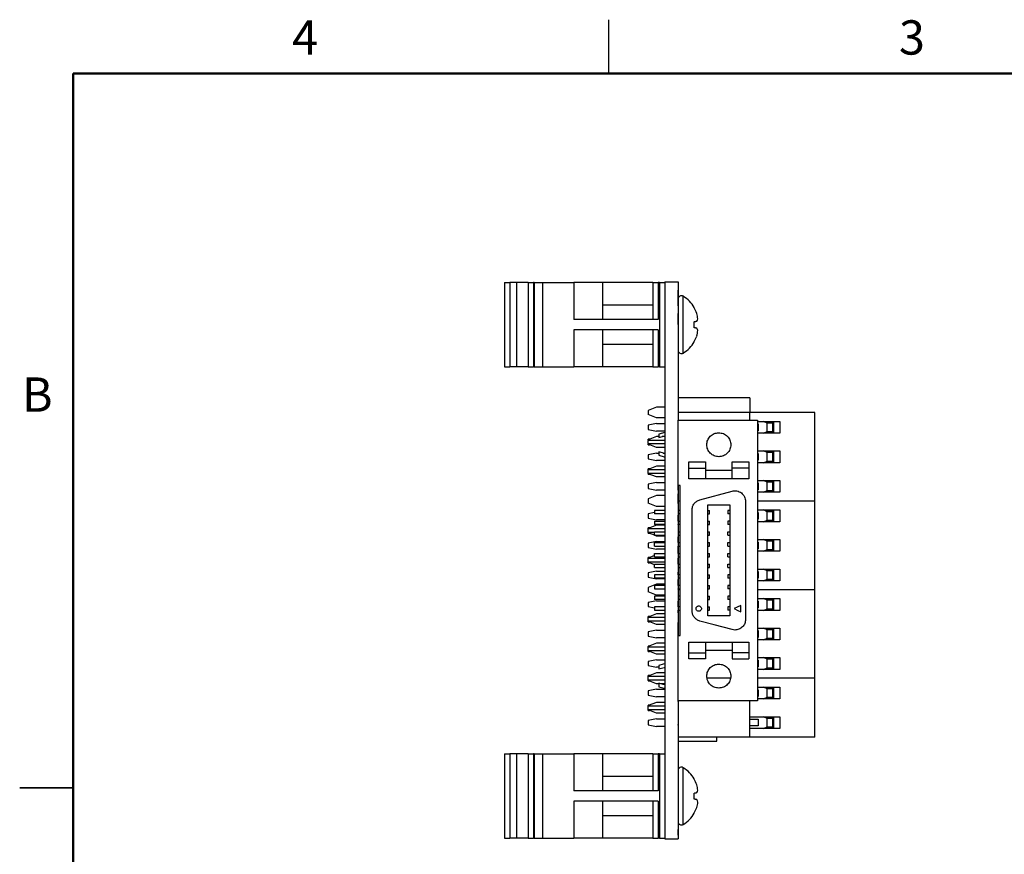
# Model space of a CAD drawing. Units: inches. Extents: x 0.1 to 11.3, y 0.1 to 7.3.
# Drawn here: x 0.1 to 4.7, y 3.4 to 7.3 of the extents above; entities that cross this region are included whole.
import ezdxf

# ---------------------------------------------------------------- set-up
doc = ezdxf.new("R2010")
doc.units = ezdxf.units.IN
doc.header["$LTSCALE"] = 0.666667
doc.header["$MEASUREMENT"] = 0
doc.styles.add('SLDTEXTSTYLE0', font='TXT', dxfattribs={"width": 0.75})

msp = doc.modelspace()

# ---------------------------------------------------------------- linework, layer by layer
at = {"color": 8, "linetype": 'Continuous', "lineweight": 25}
for p, q in [((2.8333, 7), (2.8333, 7.25)), ((3.1811, 5.8278), (3.1811, 5.9603)), ((3.1811, 5.6952), (3.1811, 5.8278)), ((3.1811, 3.6278), (3.1811, 3.7603)), ((0.0833, 3.6667), (0.3334, 3.6667)), ((0.3333, 3.6667), (0.0833, 3.6667)), ((3.1811, 3.4952), (3.1811, 3.6278))]:
    msp.add_line(p, q, dxfattribs=at)
at = {"color": 8, "linetype": 'Continuous', "lineweight": 50}
for p, q in [((0.3333, 0.3333), (0.3333, 7)), ((0.3333, 7), (11, 7))]:
    msp.add_line(p, q, dxfattribs=at)
at = {"color": 7, "linetype": 'Continuous', "lineweight": 25}
for p, q in [((2.347, 6.0246), (2.347, 5.6309)), ((2.347, 6.0246), (2.3707, 6.0246)), ((2.3707, 6.0246), (2.3707, 5.6309)), ((2.4022, 6.0246), (2.3707, 6.0246)), ((2.4022, 6.0246), (2.4022, 5.6309)), ((2.4575, 6.0246), (2.4022, 6.0246)), ((2.4575, 6.0246), (2.4575, 5.6309)), ((2.4575, 6.0246), (2.4811, 6.0246)), ((2.4811, 6.0246), (2.4811, 5.6309)), ((2.4854, 6.0246), (2.4811, 6.0246)), ((2.4854, 6.0246), (2.4854, 5.6309)), ((2.4854, 6.0246), (2.5245, 6.0246)), ((2.5245, 6.0246), (2.5245, 5.6309)), ((2.5245, 6.0246), (2.6705, 6.0246)), ((2.6705, 6.0246), (2.6705, 5.8518)), ((2.8034, 6.0246), (2.6705, 6.0246)), ((2.8034, 6.0246), (2.8034, 5.8518)), ((3.0394, 6.0246), (2.8034, 6.0246)), ((3.0394, 6.0246), (3.0394, 5.8518)), ((3.0394, 6.0246), (3.0644, 6.0246)), ((3.0644, 6.0246), (3.0644, 5.8518)), ((3.0694, 6.0246), (3.0644, 6.0246)), ((3.0694, 6.0246), (3.0694, 5.6309)), ((3.0694, 6.0246), (3.0944, 6.0246)), ((3.0944, 6.0278), (3.0944, 3.4278)), ((3.0944, 6.0278), (3.1569, 6.0278)), ((3.1569, 6.0278), (3.1569, 5.3828)), ((3.1579, 5.9899), (3.1569, 5.9899)), ((3.1579, 5.9889), (3.1569, 5.9889)), ((3.158, 5.9889), (3.1579, 5.9889)), ((3.1579, 5.9161), (3.1579, 5.9889)), ((3.0394, 5.9189), (2.8034, 5.9189)), ((3.1579, 5.9161), (3.1569, 5.9161)), ((3.1579, 5.9152), (3.1569, 5.9152)), ((3.2321, 5.9063), (3.2321, 5.9076)), ((3.0644, 5.8518), (2.6705, 5.8518)), ((3.1579, 5.8798), (3.1569, 5.8798)), ((3.1579, 5.8294), (3.1579, 5.8798)), ((3.2321, 5.8136), (3.2321, 5.8419)), ((3.0644, 5.8038), (2.6705, 5.8038)), ((2.6705, 5.8038), (2.6705, 5.6309)), ((2.8034, 5.8038), (2.8034, 5.6309)), ((3.0394, 5.8038), (3.0394, 5.6309)), ((3.0644, 5.8038), (3.0644, 5.6309)), ((3.1579, 5.8294), (3.1569, 5.8294)), ((3.1579, 5.8288), (3.1569, 5.8288)), ((3.2321, 5.7479), (3.2321, 5.7492)), ((2.8034, 5.7367), (3.0394, 5.7367)), ((2.347, 5.6309), (2.3707, 5.6309)), ((2.4022, 5.6309), (2.3707, 5.6309)), ((2.4575, 5.6309), (2.4022, 5.6309)), ((2.4575, 5.6309), (2.4811, 5.6309)), ((2.4854, 5.6309), (2.4811, 5.6309)), ((2.4854, 5.6309), (2.5245, 5.6309)), ((2.5245, 5.6309), (2.6705, 5.6309)), ((2.8034, 5.6309), (2.6705, 5.6309)), ((3.0394, 5.6309), (2.8034, 5.6309)), ((3.0394, 5.6309), (3.0644, 5.6309)), ((3.0694, 5.6309), (3.0644, 5.6309)), ((3.0694, 5.6309), (3.0944, 5.6309)), ((3.4915, 5.4866), (3.1569, 5.4866)), ((3.4915, 5.4866), (3.4915, 5.4177)), ((3.0565, 5.4433), (3.0171, 5.4278)), ((3.0171, 5.4278), (3.0171, 5.4081)), ((3.0944, 5.4433), (3.0565, 5.4433)), ((3.0565, 5.3926), (3.0171, 5.4081)), ((3.0944, 5.3926), (3.0565, 5.3926)), ((3.4915, 5.4177), (3.1569, 5.4177)), ((3.1569, 5.3828), (3.5269, 5.3828)), ((3.1569, 5.0778), (3.1569, 5.3828)), ((3.4915, 5.3828), (3.4915, 5.4177)), ((3.7947, 5.4177), (3.4915, 5.4177)), ((3.5269, 5.3828), (3.5269, 4.0728)), ((3.7947, 5.0044), (3.7947, 5.4177)), ((3.0565, 5.3666), (3.0171, 5.3587)), ((3.0171, 5.3587), (3.0171, 5.339)), ((3.0171, 5.339), (3.0565, 5.3311)), ((3.0565, 5.3666), (3.0944, 5.3666)), ((3.5269, 5.3764), (3.6325, 5.3764)), ((3.5269, 5.3646), (3.5309, 5.3646)), ((3.5309, 5.3331), (3.5269, 5.3331)), ((3.5309, 5.3646), (3.5309, 5.3331)), ((3.5722, 5.3685), (3.5554, 5.3764)), ((3.6018, 5.3705), (3.568, 5.3705)), ((3.5722, 5.3292), (3.5722, 5.3685)), ((3.5998, 5.3685), (3.5722, 5.3685)), ((3.5801, 5.3685), (3.5801, 5.3705)), ((3.5998, 5.3705), (3.5998, 5.3685)), ((3.5998, 5.3292), (3.5998, 5.3685)), ((3.6018, 5.3764), (3.6018, 5.3213)), ((3.6325, 5.3764), (3.6325, 5.3213)), ((3.0565, 5.3055), (3.0171, 5.29)), ((3.0244, 5.2928), (3.0171, 5.2928)), ((3.0171, 5.29), (3.0171, 5.2928)), ((3.0171, 5.29), (3.0171, 5.2881)), ((3.0944, 5.2881), (3.0171, 5.2881)), ((3.0171, 5.2726), (3.0171, 5.2881)), ((3.0944, 5.3311), (3.0565, 5.3311)), ((3.0669, 5.3055), (3.0565, 5.3055)), ((3.0944, 5.3248), (3.0669, 5.3173)), ((3.0669, 5.3173), (3.0669, 5.3011)), ((3.0669, 5.3011), (3.0944, 5.3086)), ((3.0944, 5.3055), (3.083, 5.3055)), ((3.6325, 5.3213), (3.5269, 5.3213)), ((3.5554, 5.3213), (3.5722, 5.3292)), ((3.568, 5.3272), (3.6018, 5.3272)), ((3.5722, 5.3292), (3.5998, 5.3292)), ((3.5801, 5.3272), (3.5801, 5.3292)), ((3.5998, 5.3292), (3.5998, 5.3272)), ((3.0171, 5.2726), (3.0944, 5.2726)), ((3.0171, 5.2726), (3.0171, 5.2703)), ((3.0565, 5.2548), (3.0171, 5.2703)), ((3.0171, 5.2678), (3.0171, 5.2703)), ((3.0171, 5.2678), (3.0233, 5.2678)), ((3.0944, 5.2548), (3.0565, 5.2548)), ((3.0565, 5.2288), (3.0171, 5.2209)), ((3.0171, 5.2209), (3.0171, 5.2012)), ((3.0171, 5.2012), (3.0565, 5.1933)), ((3.0565, 5.2288), (3.0669, 5.2288)), ((3.0669, 5.2345), (3.0669, 5.2182)), ((3.0944, 5.227), (3.0669, 5.2345)), ((3.0879, 5.2288), (3.0944, 5.2288)), ((3.5269, 5.2386), (3.6325, 5.2386)), ((3.5269, 5.2268), (3.5309, 5.2268)), ((3.5309, 5.1953), (3.5269, 5.1953)), ((3.5309, 5.2268), (3.5309, 5.1953)), ((3.5722, 5.2307), (3.5554, 5.2386)), ((3.6018, 5.2327), (3.568, 5.2327)), ((3.5722, 5.1914), (3.5722, 5.2307)), ((3.5998, 5.2307), (3.5722, 5.2307)), ((3.5801, 5.2307), (3.5801, 5.2327)), ((3.5998, 5.2327), (3.5998, 5.2307)), ((3.5998, 5.1914), (3.5998, 5.2307)), ((3.6018, 5.2386), (3.6018, 5.1835)), ((3.6325, 5.2386), (3.6325, 5.1835)), ((3.0565, 5.1677), (3.0171, 5.1522)), ((3.0239, 5.1548), (3.0171, 5.1548)), ((3.0171, 5.1522), (3.0171, 5.1548)), ((3.0171, 5.1522), (3.0171, 5.1501)), ((3.0944, 5.1501), (3.0171, 5.1501)), ((3.0171, 5.1346), (3.0171, 5.1501)), ((3.0944, 5.1933), (3.0565, 5.1933)), ((3.0944, 5.1677), (3.0565, 5.1677)), ((3.2069, 5.1589), (3.2069, 5.1878)), ((3.2069, 5.1878), (3.2844, 5.1878)), ((3.2069, 5.1589), (3.2844, 5.1589)), ((3.2844, 5.1878), (3.2844, 5.1589)), ((3.2844, 5.1489), (3.4094, 5.1489)), ((3.4094, 5.1878), (3.4869, 5.1878)), ((3.4094, 5.1589), (3.4094, 5.1878)), ((3.4869, 5.1589), (3.4094, 5.1589)), ((3.4869, 5.1878), (3.4869, 5.1589)), ((3.6325, 5.1835), (3.5269, 5.1835)), ((3.5554, 5.1835), (3.5722, 5.1914)), ((3.568, 5.1894), (3.6018, 5.1894)), ((3.5722, 5.1914), (3.5998, 5.1914)), ((3.5801, 5.1894), (3.5801, 5.1914)), ((3.5998, 5.1914), (3.5998, 5.1894)), ((3.0171, 5.1346), (3.0944, 5.1346)), ((3.0171, 5.1346), (3.0171, 5.1325)), ((3.0565, 5.117), (3.0171, 5.1325)), ((3.0171, 5.1298), (3.0171, 5.1325)), ((3.0171, 5.1298), (3.0239, 5.1298)), ((3.0944, 5.117), (3.0565, 5.117)), ((3.2844, 5.1089), (3.2069, 5.1089)), ((3.4094, 5.1089), (3.2844, 5.1089)), ((3.4869, 5.1089), (3.4094, 5.1089)), ((3.0565, 5.091), (3.0171, 5.0831)), ((3.0171, 5.0831), (3.0171, 5.0634)), ((3.0171, 5.0634), (3.0565, 5.0555)), ((3.0565, 5.091), (3.0944, 5.091)), ((3.1669, 5.0778), (3.1569, 5.0778)), ((3.1569, 5.0778), (3.1569, 4.3778)), ((3.1579, 5.0728), (3.1569, 5.0728)), ((3.1579, 5.0728), (3.1579, 5.0778)), ((3.1579, 5.0553), (3.1579, 5.0728)), ((3.1669, 4.3778), (3.1669, 5.0778)), ((3.5269, 5.1008), (3.6325, 5.1008)), ((3.5269, 5.089), (3.5309, 5.089)), ((3.5309, 5.0575), (3.5269, 5.0575)), ((3.5309, 5.089), (3.5309, 5.0575)), ((3.5722, 5.0929), (3.5554, 5.1008)), ((3.6018, 5.0949), (3.568, 5.0949)), ((3.5722, 5.0536), (3.5722, 5.0929)), ((3.5998, 5.0929), (3.5722, 5.0929)), ((3.5801, 5.0929), (3.5801, 5.0949)), ((3.5998, 5.0949), (3.5998, 5.0929)), ((3.5998, 5.0536), (3.5998, 5.0929)), ((3.6018, 5.1008), (3.6018, 5.0457)), ((3.6325, 5.1008), (3.6325, 5.0457)), ((3.0565, 5.0299), (3.0171, 5.0144)), ((3.0171, 5.0144), (3.0171, 4.9947)), ((3.0944, 5.0555), (3.0565, 5.0555)), ((3.0944, 5.0299), (3.0565, 5.0299)), ((3.1579, 5.0539), (3.1569, 5.0539)), ((3.1579, 5.0385), (3.1569, 5.0385)), ((3.1579, 5.027), (3.1569, 5.027)), ((3.1579, 5.027), (3.1579, 5.0385)), ((3.1579, 4.994), (3.1579, 5.027)), ((3.2589, 5.0109), (3.4089, 5.0511)), ((3.6325, 5.0457), (3.5269, 5.0457)), ((3.5554, 5.0457), (3.5722, 5.0536)), ((3.568, 5.0516), (3.6018, 5.0516)), ((3.5722, 5.0536), (3.5998, 5.0536)), ((3.5801, 5.0516), (3.5801, 5.0536)), ((3.5998, 5.0536), (3.5998, 5.0516)), ((3.0565, 4.9792), (3.0171, 4.9947)), ((3.0944, 4.9792), (3.0565, 4.9792)), ((3.1579, 4.994), (3.1569, 4.994)), ((3.1579, 4.9932), (3.1569, 4.9932)), ((3.1579, 4.9657), (3.1569, 4.9657)), ((3.1669, 5.0044), (3.1579, 5.0044)), ((3.2962, 4.9871), (3.3976, 4.9871)), ((3.2962, 4.4685), (3.2962, 4.9871)), ((3.3976, 4.9871), (3.3976, 4.4685)), ((3.4719, 5.0028), (3.4719, 4.4528)), ((3.7947, 5.0044), (3.5269, 5.0044)), ((3.7947, 4.591), (3.7947, 5.0044)), ((3.0469, 4.9513), (3.0171, 4.9453)), ((3.0171, 4.9453), (3.0171, 4.9256)), ((3.0171, 4.9256), (3.0565, 4.9177)), ((3.0469, 4.9606), (3.0469, 4.9449)), ((3.0944, 4.9606), (3.0469, 4.9606)), ((3.0944, 4.9449), (3.0469, 4.9449)), ((3.1669, 4.9606), (3.1569, 4.9606)), ((3.1669, 4.9449), (3.1569, 4.9449)), ((3.1579, 4.9385), (3.1569, 4.9385)), ((3.1579, 4.927), (3.1569, 4.927)), ((3.1579, 4.927), (3.1579, 4.9385)), ((3.1579, 4.9106), (3.1579, 4.927)), ((3.2219, 4.493), (3.2219, 4.9626)), ((3.2962, 4.9606), (3.304, 4.9606)), ((3.2962, 4.9449), (3.304, 4.9449)), ((3.304, 4.9449), (3.304, 4.9606)), ((3.3976, 4.9606), (3.3897, 4.9606)), ((3.3897, 4.9606), (3.3897, 4.9449)), ((3.3976, 4.9449), (3.3897, 4.9449)), ((3.5269, 4.963), (3.6325, 4.963)), ((3.5269, 4.9512), (3.5309, 4.9512)), ((3.5309, 4.9197), (3.5269, 4.9197)), ((3.5309, 4.9512), (3.5309, 4.9197)), ((3.5722, 4.9551), (3.5554, 4.963)), ((3.6018, 4.9571), (3.568, 4.9571)), ((3.5722, 4.9158), (3.5722, 4.9551)), ((3.5998, 4.9551), (3.5722, 4.9551)), ((3.5801, 4.9551), (3.5801, 4.9571)), ((3.5998, 4.9571), (3.5998, 4.9551)), ((3.5998, 4.9158), (3.5998, 4.9551)), ((3.6018, 4.963), (3.6018, 4.9079)), ((3.6325, 4.963), (3.6325, 4.9079)), ((3.0565, 4.8921), (3.0171, 4.8766)), ((3.0244, 4.8795), (3.0171, 4.8795)), ((3.0171, 4.8766), (3.0171, 4.8795)), ((3.0171, 4.8766), (3.0171, 4.8747)), ((3.0944, 4.8747), (3.0171, 4.8747)), ((3.0171, 4.8593), (3.0171, 4.8747)), ((3.0469, 4.9106), (3.0469, 4.8949)), ((3.0469, 4.9106), (3.0944, 4.9106)), ((3.0944, 4.8949), (3.0469, 4.8949)), ((3.0944, 4.9177), (3.0565, 4.9177)), ((3.0944, 4.8921), (3.0565, 4.8921)), ((3.1569, 4.9106), (3.1669, 4.9106)), ((3.1669, 4.8949), (3.1569, 4.8949)), ((3.1579, 4.894), (3.1569, 4.894)), ((3.1579, 4.8932), (3.1569, 4.8932)), ((3.1579, 4.894), (3.1579, 4.8949)), ((3.2962, 4.9106), (3.304, 4.9106)), ((3.2962, 4.8949), (3.304, 4.8949)), ((3.304, 4.8949), (3.304, 4.9106)), ((3.3976, 4.9106), (3.3897, 4.9106)), ((3.3897, 4.9106), (3.3897, 4.8949)), ((3.3976, 4.8949), (3.3897, 4.8949)), ((3.6325, 4.9079), (3.5269, 4.9079)), ((3.5554, 4.9079), (3.5722, 4.9158)), ((3.568, 4.9138), (3.6018, 4.9138)), ((3.5722, 4.9158), (3.5998, 4.9158)), ((3.5801, 4.9138), (3.5801, 4.9158)), ((3.5998, 4.9158), (3.5998, 4.9138)), ((3.0171, 4.8593), (3.0469, 4.8593)), ((3.0171, 4.8593), (3.0171, 4.8569)), ((3.0469, 4.8452), (3.0171, 4.8569)), ((3.0171, 4.8545), (3.0171, 4.8569)), ((3.0171, 4.8545), (3.0233, 4.8545)), ((3.0469, 4.8449), (3.0469, 4.8606)), ((3.0469, 4.8606), (3.0944, 4.8606)), ((3.0469, 4.8449), (3.0944, 4.8449)), ((3.0565, 4.8414), (3.0476, 4.8449)), ((3.0944, 4.8414), (3.0565, 4.8414)), ((3.1569, 4.8606), (3.1669, 4.8606)), ((3.1569, 4.8449), (3.1669, 4.8449)), ((3.1579, 4.8379), (3.1569, 4.8379)), ((3.1579, 4.8264), (3.1569, 4.8264)), ((3.1579, 4.8264), (3.1579, 4.8379)), ((3.1579, 4.8106), (3.1579, 4.8264)), ((3.2962, 4.8606), (3.304, 4.8606)), ((3.2962, 4.8449), (3.304, 4.8449)), ((3.304, 4.8449), (3.304, 4.8606)), ((3.3897, 4.8606), (3.3976, 4.8606)), ((3.3897, 4.8449), (3.3897, 4.8606)), ((3.3897, 4.8449), (3.3976, 4.8449)), ((3.0565, 4.8154), (3.0171, 4.8075)), ((3.0171, 4.8075), (3.0171, 4.7878)), ((3.0171, 4.7878), (3.0565, 4.7799)), ((3.0469, 4.7949), (3.0469, 4.8106)), ((3.0469, 4.8106), (3.0944, 4.8106)), ((3.0469, 4.7949), (3.0944, 4.7949)), ((3.0565, 4.8154), (3.0944, 4.8154)), ((3.1569, 4.8106), (3.1669, 4.8106)), ((3.1569, 4.7949), (3.1669, 4.7949)), ((3.1579, 4.7934), (3.1569, 4.7934)), ((3.1579, 4.7934), (3.1579, 4.7949)), ((3.1579, 4.7606), (3.1579, 4.7919)), ((3.2962, 4.8106), (3.304, 4.8106)), ((3.2962, 4.7949), (3.304, 4.7949)), ((3.304, 4.7949), (3.304, 4.8106)), ((3.3897, 4.7949), (3.3897, 4.8106)), ((3.3897, 4.8106), (3.3976, 4.8106)), ((3.3897, 4.7949), (3.3976, 4.7949)), ((3.5269, 4.8252), (3.6325, 4.8252)), ((3.5269, 4.8134), (3.5309, 4.8134)), ((3.5309, 4.7819), (3.5269, 4.7819)), ((3.5309, 4.8134), (3.5309, 4.7819)), ((3.5722, 4.8173), (3.5554, 4.8252)), ((3.6018, 4.8193), (3.568, 4.8193)), ((3.5722, 4.778), (3.5722, 4.8173)), ((3.5998, 4.8173), (3.5722, 4.8173)), ((3.5801, 4.8173), (3.5801, 4.8193)), ((3.5998, 4.8193), (3.5998, 4.8173)), ((3.5998, 4.778), (3.5998, 4.8173)), ((3.6018, 4.8252), (3.6018, 4.7701)), ((3.6325, 4.8252), (3.6325, 4.7701)), ((3.0469, 4.7505), (3.0171, 4.7388)), ((3.0239, 4.7415), (3.0171, 4.7415)), ((3.0171, 4.7388), (3.0171, 4.7415)), ((3.0171, 4.7388), (3.0171, 4.7367)), ((3.0171, 4.7213), (3.0171, 4.7367)), ((3.0944, 4.7367), (3.0171, 4.7367)), ((3.0469, 4.7449), (3.0469, 4.7606)), ((3.0469, 4.7606), (3.0944, 4.7606)), ((3.0469, 4.7449), (3.0944, 4.7449)), ((3.0944, 4.7799), (3.0565, 4.7799)), ((3.1569, 4.7606), (3.1669, 4.7606)), ((3.1569, 4.7449), (3.1669, 4.7449)), ((3.1579, 4.7385), (3.1569, 4.7385)), ((3.1579, 4.727), (3.1579, 4.7385)), ((3.2962, 4.7606), (3.304, 4.7606)), ((3.2962, 4.7449), (3.304, 4.7449)), ((3.304, 4.7449), (3.304, 4.7606)), ((3.3897, 4.7606), (3.3976, 4.7606)), ((3.3897, 4.7449), (3.3897, 4.7606)), ((3.3897, 4.7449), (3.3976, 4.7449)), ((3.6325, 4.7701), (3.5269, 4.7701)), ((3.5554, 4.7701), (3.5722, 4.778)), ((3.568, 4.776), (3.6018, 4.776)), ((3.5722, 4.778), (3.5998, 4.778)), ((3.5801, 4.776), (3.5801, 4.778)), ((3.5998, 4.778), (3.5998, 4.776)), ((3.0171, 4.7213), (3.0944, 4.7213)), ((3.0171, 4.7213), (3.0171, 4.7191)), ((3.0469, 4.7074), (3.0171, 4.7191)), ((3.0171, 4.7165), (3.0171, 4.7191)), ((3.0171, 4.7165), (3.0239, 4.7165)), ((3.0469, 4.6949), (3.0469, 4.7106)), ((3.0469, 4.7106), (3.0944, 4.7106)), ((3.0469, 4.6949), (3.0944, 4.6949)), ((3.1579, 4.727), (3.1569, 4.727)), ((3.1569, 4.7106), (3.1669, 4.7106)), ((3.1569, 4.6949), (3.1669, 4.6949)), ((3.1579, 4.694), (3.1569, 4.694)), ((3.1579, 4.6932), (3.1569, 4.6932)), ((3.1579, 4.6908), (3.1569, 4.6908)), ((3.1579, 4.7106), (3.1579, 4.727)), ((3.1579, 4.694), (3.1579, 4.6949)), ((3.2962, 4.7106), (3.304, 4.7106)), ((3.2962, 4.6949), (3.304, 4.6949)), ((3.304, 4.6949), (3.304, 4.7106)), ((3.3897, 4.6949), (3.3897, 4.7106)), ((3.3897, 4.7106), (3.3976, 4.7106)), ((3.3897, 4.6949), (3.3976, 4.6949)), ((3.0565, 4.6776), (3.0171, 4.6697)), ((3.0171, 4.6697), (3.0171, 4.65)), ((3.0171, 4.65), (3.0565, 4.6421)), ((3.0469, 4.6606), (3.0469, 4.6449)), ((3.0944, 4.6606), (3.0469, 4.6606)), ((3.0944, 4.6449), (3.0469, 4.6449)), ((3.0565, 4.6776), (3.0944, 4.6776)), ((3.1579, 4.6729), (3.1569, 4.6729)), ((3.1669, 4.6606), (3.1569, 4.6606)), ((3.1669, 4.6449), (3.1569, 4.6449)), ((3.1579, 4.6606), (3.1579, 4.6729)), ((3.2962, 4.6606), (3.304, 4.6606)), ((3.2962, 4.6449), (3.304, 4.6449)), ((3.304, 4.6449), (3.304, 4.6606)), ((3.3897, 4.6606), (3.3897, 4.6449)), ((3.3976, 4.6606), (3.3897, 4.6606)), ((3.3976, 4.6449), (3.3897, 4.6449)), ((3.5269, 4.6874), (3.6325, 4.6874)), ((3.5269, 4.6756), (3.5309, 4.6756)), ((3.5309, 4.6441), (3.5269, 4.6441)), ((3.5309, 4.6756), (3.5309, 4.6441)), ((3.5722, 4.6795), (3.5554, 4.6874)), ((3.6018, 4.6815), (3.568, 4.6815)), ((3.5722, 4.6402), (3.5722, 4.6795)), ((3.5998, 4.6795), (3.5722, 4.6795)), ((3.5801, 4.6795), (3.5801, 4.6815)), ((3.5998, 4.6815), (3.5998, 4.6795)), ((3.5998, 4.6402), (3.5998, 4.6795)), ((3.6018, 4.6874), (3.6018, 4.6323)), ((3.6325, 4.6874), (3.6325, 4.6323)), ((3.0565, 4.6165), (3.0171, 4.601)), ((3.0171, 4.601), (3.0171, 4.5813)), ((3.0944, 4.6106), (3.0469, 4.6106)), ((3.0469, 4.6106), (3.0469, 4.5949)), ((3.0944, 4.6421), (3.0565, 4.6421)), ((3.0944, 4.6165), (3.0565, 4.6165)), ((3.1579, 4.6385), (3.1569, 4.6385)), ((3.1579, 4.627), (3.1569, 4.627)), ((3.1669, 4.6106), (3.1569, 4.6106)), ((3.1579, 4.627), (3.1579, 4.6385)), ((3.1579, 4.6106), (3.1579, 4.627)), ((3.2962, 4.6106), (3.304, 4.6106)), ((3.304, 4.5949), (3.304, 4.6106)), ((3.3897, 4.6106), (3.3897, 4.5949)), ((3.3976, 4.6106), (3.3897, 4.6106)), ((3.6325, 4.6323), (3.5269, 4.6323)), ((3.5554, 4.6323), (3.5722, 4.6402)), ((3.568, 4.6382), (3.6018, 4.6382)), ((3.5722, 4.6402), (3.5998, 4.6402)), ((3.5801, 4.6382), (3.5801, 4.6402)), ((3.5998, 4.6402), (3.5998, 4.6382)), ((3.0565, 4.5658), (3.0171, 4.5813)), ((3.0469, 4.5949), (3.0944, 4.5949)), ((3.0944, 4.5606), (3.0469, 4.5606)), ((3.0469, 4.5606), (3.0469, 4.5449)), ((3.0944, 4.5658), (3.0565, 4.5658)), ((3.1569, 4.5949), (3.1669, 4.5949)), ((3.1579, 4.594), (3.1569, 4.594)), ((3.1579, 4.5932), (3.1569, 4.5932)), ((3.1669, 4.591), (3.1569, 4.591)), ((3.1669, 4.5606), (3.1569, 4.5606)), ((3.1579, 4.594), (3.1579, 4.5949)), ((3.2962, 4.5949), (3.304, 4.5949)), ((3.2962, 4.5606), (3.304, 4.5606)), ((3.304, 4.5449), (3.304, 4.5606)), ((3.3976, 4.5949), (3.3897, 4.5949)), ((3.3897, 4.5606), (3.3897, 4.5449)), ((3.3976, 4.5606), (3.3897, 4.5606)), ((3.7947, 4.591), (3.5269, 4.591)), ((3.7947, 4.1776), (3.7947, 4.591)), ((3.0565, 4.5398), (3.0171, 4.5319)), ((3.0171, 4.5319), (3.0171, 4.5122)), ((3.0171, 4.5122), (3.0469, 4.5063)), ((3.0944, 4.5449), (3.0469, 4.5449)), ((3.0469, 4.5106), (3.0469, 4.4949)), ((3.0944, 4.5106), (3.0469, 4.5106)), ((3.0565, 4.5398), (3.0944, 4.5398)), ((3.1669, 4.5449), (3.1569, 4.5449)), ((3.1579, 4.5379), (3.1569, 4.5379)), ((3.1579, 4.5264), (3.1569, 4.5264)), ((3.1669, 4.5106), (3.1569, 4.5106)), ((3.1579, 4.5264), (3.1579, 4.5379)), ((3.1579, 4.5106), (3.1579, 4.5264)), ((3.2962, 4.5449), (3.304, 4.5449)), ((3.2962, 4.5106), (3.304, 4.5106)), ((3.304, 4.4949), (3.304, 4.5106)), ((3.3976, 4.5449), (3.3897, 4.5449)), ((3.3897, 4.5106), (3.3897, 4.4949)), ((3.3976, 4.5106), (3.3897, 4.5106)), ((3.4493, 4.4879), (3.4493, 4.5179)), ((3.5269, 4.5496), (3.6325, 4.5496)), ((3.5269, 4.5378), (3.5309, 4.5378)), ((3.5309, 4.5063), (3.5269, 4.5063)), ((3.5309, 4.5378), (3.5309, 4.5063)), ((3.5722, 4.5418), (3.5554, 4.5496)), ((3.6018, 4.5437), (3.568, 4.5437)), ((3.5722, 4.5024), (3.5722, 4.5418)), ((3.5998, 4.5418), (3.5722, 4.5418)), ((3.5801, 4.5418), (3.5801, 4.5437)), ((3.5998, 4.5437), (3.5998, 4.5418)), ((3.5998, 4.5024), (3.5998, 4.5418)), ((3.6018, 4.5496), (3.6018, 4.4945)), ((3.6325, 4.5496), (3.6325, 4.4945)), ((3.0565, 4.4787), (3.0171, 4.4632)), ((3.0244, 4.4661), (3.0171, 4.4661)), ((3.0171, 4.4632), (3.0171, 4.4661)), ((3.0171, 4.4632), (3.0171, 4.4613)), ((3.0944, 4.4613), (3.0171, 4.4613)), ((3.0171, 4.4459), (3.0171, 4.4613)), ((3.0469, 4.4949), (3.0944, 4.4949)), ((3.0944, 4.4787), (3.0565, 4.4787)), ((3.1569, 4.4949), (3.1669, 4.4949)), ((3.1579, 4.4934), (3.1569, 4.4934)), ((3.1579, 4.4823), (3.1569, 4.4823)), ((3.1579, 4.4934), (3.1579, 4.4949)), ((3.1579, 4.4823), (3.1579, 4.4934)), ((3.2962, 4.4949), (3.304, 4.4949)), ((3.3976, 4.4685), (3.2962, 4.4685)), ((3.3976, 4.4949), (3.3897, 4.4949)), ((3.6325, 4.4945), (3.5269, 4.4945)), ((3.5554, 4.4945), (3.5722, 4.5024)), ((3.568, 4.5004), (3.6018, 4.5004)), ((3.5722, 4.5024), (3.5998, 4.5024)), ((3.5801, 4.5004), (3.5801, 4.5024)), ((3.5998, 4.5024), (3.5998, 4.5004)), ((3.0171, 4.4459), (3.0944, 4.4459)), ((3.0171, 4.4459), (3.0171, 4.4435)), ((3.0565, 4.428), (3.0171, 4.4435)), ((3.0171, 4.4411), (3.0171, 4.4435)), ((3.0171, 4.4411), (3.0233, 4.4411)), ((3.0944, 4.428), (3.0565, 4.428)), ((3.1579, 4.4539), (3.1569, 4.4539)), ((3.1579, 4.4385), (3.1569, 4.4385)), ((3.1579, 4.427), (3.1569, 4.427)), ((3.1579, 4.427), (3.1579, 4.4385)), ((3.1579, 4.394), (3.1579, 4.427)), ((3.0565, 4.402), (3.0171, 4.3941)), ((3.0171, 4.3941), (3.0171, 4.3744)), ((3.0171, 4.3744), (3.0565, 4.3666)), ((3.0565, 4.402), (3.0944, 4.402)), ((3.0944, 4.3666), (3.0565, 4.3666)), ((3.1579, 4.394), (3.1569, 4.394)), ((3.1579, 4.3932), (3.1569, 4.3932)), ((3.1579, 4.3838), (3.1569, 4.3838)), ((3.1569, 4.0728), (3.1569, 4.3778)), ((3.1569, 4.3778), (3.1669, 4.3778)), ((3.1579, 4.3838), (3.1579, 4.394)), ((3.1579, 4.3778), (3.1579, 4.3838)), ((3.4219, 4.4028), (3.4089, 4.4045)), ((3.5269, 4.4118), (3.6325, 4.4118)), ((3.5269, 4.4), (3.5309, 4.4)), ((3.5309, 4.3685), (3.5269, 4.3685)), ((3.5309, 4.4), (3.5309, 4.3685)), ((3.5722, 4.404), (3.5554, 4.4118)), ((3.6018, 4.4059), (3.568, 4.4059)), ((3.5722, 4.3646), (3.5722, 4.404)), ((3.5998, 4.404), (3.5722, 4.404)), ((3.5801, 4.404), (3.5801, 4.4059)), ((3.5998, 4.4059), (3.5998, 4.404)), ((3.5998, 4.3646), (3.5998, 4.404)), ((3.6018, 4.4118), (3.6018, 4.3567)), ((3.6325, 4.4118), (3.6325, 4.3567)), ((3.0565, 4.3409), (3.0171, 4.3254)), ((3.0239, 4.3281), (3.0171, 4.3281)), ((3.0171, 4.3254), (3.0171, 4.3281)), ((3.0171, 4.3254), (3.0171, 4.3233)), ((3.0944, 4.3233), (3.0171, 4.3233)), ((3.0171, 4.3079), (3.0171, 4.3233)), ((3.0944, 4.3409), (3.0565, 4.3409)), ((3.2069, 4.3466), (3.2844, 4.3466)), ((3.2844, 4.3466), (3.4094, 4.3466)), ((3.4094, 4.3466), (3.4869, 4.3466)), ((3.6325, 4.3567), (3.5269, 4.3567)), ((3.5554, 4.3567), (3.5722, 4.3646)), ((3.568, 4.3626), (3.6018, 4.3626)), ((3.5722, 4.3646), (3.5998, 4.3646)), ((3.5801, 4.3626), (3.5801, 4.3646)), ((3.5998, 4.3646), (3.5998, 4.3626)), ((3.0171, 4.3079), (3.0944, 4.3079)), ((3.0171, 4.3079), (3.0171, 4.3057)), ((3.0565, 4.2902), (3.0171, 4.3057)), ((3.0171, 4.3031), (3.0171, 4.3057)), ((3.0171, 4.3031), (3.0239, 4.3031)), ((3.0944, 4.2902), (3.0565, 4.2902)), ((3.2069, 4.2966), (3.2844, 4.2966)), ((3.2069, 4.2678), (3.2069, 4.2966)), ((3.4094, 4.3066), (3.2844, 4.3066)), ((3.2844, 4.2966), (3.2844, 4.2678)), ((3.4869, 4.2966), (3.4094, 4.2966)), ((3.4094, 4.2966), (3.4094, 4.2678)), ((3.4869, 4.2966), (3.4869, 4.2678)), ((3.0565, 4.2642), (3.0171, 4.2563)), ((3.0171, 4.2563), (3.0171, 4.2366)), ((3.0171, 4.2366), (3.0565, 4.2288)), ((3.0565, 4.2642), (3.0944, 4.2642)), ((3.0669, 4.2288), (3.0565, 4.2288)), ((3.0669, 4.2373), (3.0669, 4.2211)), ((3.2844, 4.2678), (3.2069, 4.2678)), ((3.4094, 4.2678), (3.4869, 4.2678)), ((3.5269, 4.274), (3.6325, 4.274)), ((3.5269, 4.2622), (3.5309, 4.2622)), ((3.5309, 4.2307), (3.5269, 4.2307)), ((3.5309, 4.2622), (3.5309, 4.2307)), ((3.5722, 4.2662), (3.5554, 4.274)), ((3.6018, 4.2681), (3.568, 4.2681)), ((3.5722, 4.2268), (3.5722, 4.2662)), ((3.5998, 4.2662), (3.5722, 4.2662)), ((3.5801, 4.2662), (3.5801, 4.2681)), ((3.5998, 4.2681), (3.5998, 4.2662)), ((3.5998, 4.2268), (3.5998, 4.2662)), ((3.6018, 4.274), (3.6018, 4.2189)), ((3.6325, 4.274), (3.6325, 4.2189)), ((3.0565, 4.2031), (3.0171, 4.1876)), ((3.0244, 4.1905), (3.0171, 4.1905)), ((3.0171, 4.1876), (3.0171, 4.1905)), ((3.0171, 4.1876), (3.0171, 4.1857)), ((3.0944, 4.1857), (3.0171, 4.1857)), ((3.0171, 4.1703), (3.0171, 4.1857)), ((3.0944, 4.2031), (3.0565, 4.2031)), ((3.6325, 4.2189), (3.5269, 4.2189)), ((3.5554, 4.2189), (3.5722, 4.2268)), ((3.568, 4.2248), (3.6018, 4.2248)), ((3.5722, 4.2268), (3.5998, 4.2268)), ((3.5801, 4.2248), (3.5801, 4.2268)), ((3.5998, 4.2268), (3.5998, 4.2248)), ((3.0171, 4.1703), (3.0944, 4.1703)), ((3.0171, 4.1703), (3.0171, 4.1679)), ((3.0565, 4.1524), (3.0171, 4.1679)), ((3.0171, 4.1655), (3.0171, 4.1679)), ((3.0171, 4.1655), (3.0233, 4.1655)), ((3.0669, 4.1524), (3.0565, 4.1524)), ((3.0669, 4.1545), (3.0669, 4.1382)), ((3.0944, 4.1524), (3.0744, 4.1524)), ((3.4008, 4.1776), (3.2929, 4.1776)), ((3.7947, 4.1776), (3.5269, 4.1776)), ((3.7947, 3.902), (3.7947, 4.1776)), ((3.0565, 4.1264), (3.0171, 4.1185)), ((3.0171, 4.1185), (3.0171, 4.0988)), ((3.0171, 4.0988), (3.0565, 4.091)), ((3.0565, 4.1264), (3.0944, 4.1264)), ((3.0944, 4.091), (3.0565, 4.091)), ((3.5269, 4.1362), (3.6325, 4.1362)), ((3.5269, 4.1244), (3.5309, 4.1244)), ((3.5309, 4.0929), (3.5269, 4.0929)), ((3.5309, 4.1244), (3.5309, 4.0929)), ((3.5722, 4.1284), (3.5554, 4.1362)), ((3.6018, 4.1303), (3.568, 4.1303)), ((3.5722, 4.089), (3.5722, 4.1284)), ((3.5998, 4.1284), (3.5722, 4.1284)), ((3.5801, 4.1284), (3.5801, 4.1303)), ((3.5998, 4.1303), (3.5998, 4.1284)), ((3.5998, 4.089), (3.5998, 4.1284)), ((3.6018, 4.1362), (3.6018, 4.0811)), ((3.6325, 4.1362), (3.6325, 4.0811)), ((3.0565, 4.0653), (3.0171, 4.0498)), ((3.0239, 4.0525), (3.0171, 4.0525)), ((3.0171, 4.0498), (3.0171, 4.0525)), ((3.0171, 4.0498), (3.0171, 4.0477)), ((3.0944, 4.0477), (3.0171, 4.0477)), ((3.0171, 4.0323), (3.0171, 4.0477)), ((3.0944, 4.0653), (3.0565, 4.0653)), ((3.5269, 4.0728), (3.1569, 4.0728)), ((3.1569, 4.0728), (3.1569, 3.4278)), ((3.1579, 4.0689), (3.1569, 4.0689)), ((3.1579, 4.0689), (3.1579, 4.0728)), ((3.4915, 3.9984), (3.4915, 4.0728)), ((3.6325, 4.0811), (3.5269, 4.0811)), ((3.5554, 4.0811), (3.5722, 4.089)), ((3.568, 4.087), (3.6018, 4.087)), ((3.5722, 4.089), (3.5998, 4.089)), ((3.5801, 4.087), (3.5801, 4.089)), ((3.5998, 4.089), (3.5998, 4.087)), ((3.0171, 4.0323), (3.0944, 4.0323)), ((3.0171, 4.0323), (3.0171, 4.0301)), ((3.0565, 4.0146), (3.0171, 4.0301)), ((3.0171, 4.0275), (3.0171, 4.0301)), ((3.0171, 4.0275), (3.0239, 4.0275)), ((3.0944, 4.0146), (3.0565, 4.0146)), ((3.1579, 4.0022), (3.1569, 4.0022)), ((3.0565, 3.9886), (3.0171, 3.9807)), ((3.0171, 3.9807), (3.0171, 3.961)), ((3.0171, 3.961), (3.0565, 3.9532)), ((3.0565, 3.9886), (3.0944, 3.9886)), ((3.0944, 3.9532), (3.0565, 3.9532)), ((3.1579, 3.9829), (3.1569, 3.9829)), ((3.1579, 3.9689), (3.1569, 3.9689)), ((3.1579, 3.9621), (3.1569, 3.9621)), ((3.1579, 3.959), (3.1569, 3.959)), ((3.1579, 3.9555), (3.1569, 3.9555)), ((3.1579, 3.9546), (3.1569, 3.9546)), ((3.4915, 3.9433), (3.4915, 3.9984)), ((3.4915, 3.9984), (3.6325, 3.9984)), ((3.4915, 3.9866), (3.5309, 3.9866)), ((3.5309, 3.9551), (3.4915, 3.9551)), ((3.5309, 3.9866), (3.5309, 3.9551)), ((3.5722, 3.9906), (3.5554, 3.9984)), ((3.6018, 3.9925), (3.568, 3.9925)), ((3.5722, 3.9512), (3.5722, 3.9906)), ((3.5998, 3.9906), (3.5722, 3.9906)), ((3.5801, 3.9906), (3.5801, 3.9925)), ((3.5998, 3.9925), (3.5998, 3.9906)), ((3.5998, 3.9512), (3.5998, 3.9906)), ((3.6018, 3.9984), (3.6018, 3.9433)), ((3.6325, 3.9984), (3.6325, 3.9433)), ((3.1579, 3.9304), (3.1569, 3.9304)), ((3.4915, 3.902), (3.4915, 3.9433)), ((3.6325, 3.9433), (3.4915, 3.9433)), ((3.5554, 3.9433), (3.5722, 3.9512)), ((3.568, 3.9492), (3.6018, 3.9492)), ((3.5722, 3.9512), (3.5998, 3.9512)), ((3.5801, 3.9492), (3.5801, 3.9512)), ((3.5998, 3.9512), (3.5998, 3.9492)), ((3.4915, 3.902), (3.1569, 3.902)), ((3.1569, 3.8843), (3.338, 3.8843)), ((3.338, 3.8843), (3.338, 3.902)), ((3.7947, 3.902), (3.4915, 3.902)), ((2.347, 3.8246), (2.347, 3.4309)), ((2.347, 3.8246), (2.3707, 3.8246)), ((2.3707, 3.8246), (2.3707, 3.4309)), ((2.4022, 3.8246), (2.3707, 3.8246)), ((2.4022, 3.8246), (2.4022, 3.4309)), ((2.4575, 3.8246), (2.4022, 3.8246)), ((2.4575, 3.8246), (2.4575, 3.4309)), ((2.4575, 3.8246), (2.4811, 3.8246)), ((2.4811, 3.8246), (2.4811, 3.4309)), ((2.4854, 3.8246), (2.4811, 3.8246)), ((2.4854, 3.8246), (2.4854, 3.4309)), ((2.4854, 3.8246), (2.5245, 3.8246)), ((2.5245, 3.8246), (2.5245, 3.4309)), ((2.5245, 3.8246), (2.6705, 3.8246)), ((2.6705, 3.8246), (2.6705, 3.6518)), ((2.8034, 3.8246), (2.6705, 3.8246)), ((2.8034, 3.8246), (2.8034, 3.6518)), ((3.0394, 3.8246), (2.8034, 3.8246)), ((3.0394, 3.8246), (3.0394, 3.6518)), ((3.0394, 3.8246), (3.0644, 3.8246)), ((3.0644, 3.8246), (3.0644, 3.6518)), ((3.0694, 3.8246), (3.0644, 3.8246)), ((3.0694, 3.8246), (3.0694, 3.4309)), ((3.0694, 3.8246), (3.0944, 3.8246)), ((3.0394, 3.7189), (2.8034, 3.7189)), ((3.2321, 3.7063), (3.2321, 3.7076)), ((3.0644, 3.6518), (2.6705, 3.6518)), ((3.2321, 3.6136), (3.2321, 3.6419)), ((3.0644, 3.6038), (2.6705, 3.6038)), ((2.6705, 3.6038), (2.6705, 3.4309)), ((2.8034, 3.6038), (2.8034, 3.4309)), ((3.0394, 3.6038), (3.0394, 3.4309)), ((3.0644, 3.6038), (3.0644, 3.4309)), ((3.1579, 3.6072), (3.1569, 3.6072)), ((3.1579, 3.6072), (3.1579, 3.4711)), ((3.2321, 3.5479), (3.2321, 3.5492)), ((2.8034, 3.5367), (3.0394, 3.5367)), ((3.1579, 3.4711), (3.1569, 3.4711)), ((3.1579, 3.4448), (3.1579, 3.4711)), ((2.347, 3.4309), (2.3707, 3.4309)), ((2.4022, 3.4309), (2.3707, 3.4309)), ((2.4575, 3.4309), (2.4022, 3.4309)), ((2.4575, 3.4309), (2.4811, 3.4309)), ((2.4854, 3.4309), (2.4811, 3.4309)), ((2.4854, 3.4309), (2.5245, 3.4309)), ((2.5245, 3.4309), (2.6705, 3.4309)), ((2.8034, 3.4309), (2.6705, 3.4309)), ((3.0394, 3.4309), (2.8034, 3.4309)), ((3.0394, 3.4309), (3.0644, 3.4309)), ((3.0694, 3.4309), (3.0644, 3.4309)), ((3.0694, 3.4309), (3.0944, 3.4309)), ((3.0944, 3.4278), (3.1569, 3.4278)), ((3.1579, 3.4448), (3.1569, 3.4448)), ((3.1579, 3.444), (3.1569, 3.444))]:
    msp.add_line(p, q, dxfattribs=at)
at = {"color": 7, "linetype": 'Continuous', "lineweight": 25, "flags": 128}
for points in [[(3.2321, 5.8419), (3.2338, 5.8422), (3.2355, 5.8425), (3.237, 5.8428), (3.2386, 5.8431), (3.24, 5.8433), (3.2414, 5.8436), (3.2426, 5.8438), (3.2439, 5.844)], [(3.2439, 5.8115), (3.2426, 5.8118), (3.2414, 5.812), (3.24, 5.8122), (3.2386, 5.8125), (3.237, 5.8127), (3.2355, 5.813), (3.2338, 5.8133), (3.2321, 5.8136)], [(3.0669, 5.2182), (3.0925, 5.2112), (3.0944, 5.2107)], [(3.4493, 4.5179), (3.4325, 4.5095), (3.4193, 4.5029)], [(3.4193, 4.5029), (3.4361, 4.4945), (3.4493, 4.4879)], [(3.4089, 4.4045), (3.3249, 4.427), (3.2589, 4.4447)], [(3.0944, 4.2448), (3.087, 4.2428), (3.0669, 4.2373)], [(3.0669, 4.2211), (3.0921, 4.228), (3.0944, 4.2286)], [(3.0944, 4.147), (3.0867, 4.1491), (3.0669, 4.1545)], [(3.0669, 4.1382), (3.0921, 4.1313), (3.0944, 4.1307)], [(3.2321, 3.6419), (3.2338, 3.6422), (3.2355, 3.6425), (3.237, 3.6428), (3.2386, 3.6431), (3.24, 3.6433), (3.2414, 3.6436), (3.2426, 3.6438), (3.2439, 3.644)], [(3.2439, 3.6115), (3.2426, 3.6118), (3.2414, 3.612), (3.24, 3.6122), (3.2386, 3.6125), (3.237, 3.6127), (3.2355, 3.613), (3.2338, 3.6133), (3.2321, 3.6136)]]:
    msp.add_lwpolyline(points, dxfattribs=at)
at = {"color": 7, "linetype": 'Continuous', "lineweight": 25}
for centre, radius, start, end in [((3.1727, 5.947), 0.0158, 57.5266, 159.4918), ((3.0968, 5.8278), 0.1571, 30.5436, 57.5266), ((3.0949, 5.8281), 0.1579, 19.3725, 29.6861), ((3.1179, 5.842), 0.1317, 5.8432, 17.0152), ((3.2134, 5.8644), 0.0366, 326.1514, 345.7289), ((3.2134, 5.7911), 0.0366, 14.2712, 33.8485), ((3.1179, 5.8136), 0.1317, 342.9848, 354.1568), ((3.0968, 5.8278), 0.1571, 302.4734, 329.4564), ((3.0949, 5.8274), 0.1579, 330.3139, 340.6275), ((3.1727, 5.7086), 0.0158, 180, 302.4734), ((3.1727, 3.747), 0.0158, 57.5266, 180), ((3.0968, 3.6278), 0.1571, 30.5436, 57.5266), ((3.0949, 3.6281), 0.158, 19.3727, 29.6859), ((3.1179, 3.642), 0.1317, 5.8434, 17.015), ((3.2134, 3.6644), 0.0366, 326.1518, 345.7289), ((3.2134, 3.5911), 0.0366, 14.2706, 33.8492), ((3.118, 3.6136), 0.1317, 342.9847, 354.1569), ((3.0968, 3.6278), 0.1571, 302.4734, 329.4564), ((3.0949, 3.6274), 0.1579, 330.3137, 340.6277), ((3.1727, 3.5086), 0.0158, 200.5082, 302.4734)]:
    msp.add_arc(centre, radius, start, end, dxfattribs=at)
for points, knots in [([(3.3469, 5.2118), (3.3395, 5.2126), (3.3249, 5.2143), (3.3062, 5.2273), (3.2938, 5.2458), (3.2894, 5.2678), (3.2938, 5.2898), (3.3062, 5.3083), (3.3249, 5.3213), (3.3395, 5.3229), (3.3469, 5.3238)], [0, 0, 0, 0, 0.125, 0.25, 0.375, 0.5, 0.625, 0.75, 0.875, 1, 1, 1, 1]), ([(3.3469, 5.3238), (3.3542, 5.3229), (3.3689, 5.3213), (3.3875, 5.3083), (3.4, 5.2898), (3.4043, 5.2678), (3.4, 5.2458), (3.3875, 5.2273), (3.3689, 5.2143), (3.3542, 5.2126), (3.3469, 5.2118)], [0, 0, 0, 0, 0.125, 0.25, 0.375, 0.5, 0.625, 0.75, 0.875, 1, 1, 1, 1]), ([(3.2069, 5.1089), (3.2069, 5.1097), (3.2069, 5.1112), (3.2069, 5.1227), (3.2069, 5.1393), (3.2069, 5.1524), (3.2069, 5.1589)], [0, 0, 0, 0, 0.250001, 0.500001, 0.75, 1, 1, 1, 1]), ([(3.2844, 5.1589), (3.2844, 5.1524), (3.2844, 5.1393), (3.2844, 5.1227), (3.2844, 5.1112), (3.2844, 5.1097), (3.2844, 5.1089)], [0, 0, 0, 0, 0.25, 0.499999, 0.749999, 1, 1, 1, 1]), ([(3.4094, 5.1089), (3.4094, 5.1097), (3.4094, 5.1112), (3.4094, 5.1227), (3.4094, 5.1393), (3.4094, 5.1524), (3.4094, 5.1589)], [0, 0, 0, 0, 0.250001, 0.500001, 0.75, 1, 1, 1, 1]), ([(3.4869, 5.1589), (3.4869, 5.1524), (3.4869, 5.1393), (3.4869, 5.1227), (3.4869, 5.1112), (3.4869, 5.1097), (3.4869, 5.1089)], [0, 0, 0, 0, 0.25, 0.499999, 0.749999, 1, 1, 1, 1]), ([(3.2219, 4.9626), (3.2224, 4.968), (3.2234, 4.979), (3.2316, 4.9935), (3.2435, 5.0051), (3.2538, 5.009), (3.2589, 5.0109)], [0, 0, 0, 0, 0.25, 0.5, 0.75, 1, 1, 1, 1]), ([(3.4089, 5.0511), (3.4127, 5.0518), (3.4202, 5.0533), (3.4317, 5.0522), (3.4427, 5.0487), (3.4526, 5.0428), (3.4609, 5.0348), (3.4671, 5.0251), (3.4711, 5.0142), (3.4716, 5.0066), (3.4719, 5.0028)], [0, 0, 0, 0, 0.125, 0.25, 0.375, 0.5, 0.625, 0.75, 0.875, 1, 1, 1, 1]), ([(3.2532, 4.4903), (3.2515, 4.4905), (3.2483, 4.4908), (3.2441, 4.4937), (3.2413, 4.4979), (3.2404, 4.5028), (3.2413, 4.5077), (3.2441, 4.5118), (3.2483, 4.5147), (3.2515, 4.5151), (3.2532, 4.5153)], [0, 0, 0, 0, 0.125, 0.250001, 0.375, 0.500001, 0.625001, 0.75, 0.875, 1, 1, 1, 1]), ([(3.2532, 4.5153), (3.2548, 4.5151), (3.2581, 4.5147), (3.2622, 4.5118), (3.265, 4.5077), (3.266, 4.5028), (3.265, 4.4979), (3.2622, 4.4937), (3.2581, 4.4908), (3.2548, 4.4905), (3.2532, 4.4903)], [0, 0, 0, 0, 0.125, 0.25, 0.374999, 0.499999, 0.625, 0.749999, 0.875, 1, 1, 1, 1]), ([(3.2589, 4.4447), (3.2538, 4.4466), (3.2435, 4.4504), (3.2316, 4.462), (3.2234, 4.4766), (3.2224, 4.4875), (3.2219, 4.493)], [0, 0, 0, 0, 0.2499997, 0.5000004, 0.7499997, 1, 1, 1, 1]), ([(3.4719, 4.4528), (3.4711, 4.4462), (3.4696, 4.4331), (3.4581, 4.4166), (3.4415, 4.405), (3.4284, 4.4035), (3.4219, 4.4028)], [0, 0, 0, 0, 0.25, 0.5, 0.75, 1, 1, 1, 1]), ([(3.2069, 4.2966), (3.2069, 4.3032), (3.2069, 4.3163), (3.2069, 4.3328), (3.2069, 4.3444), (3.2069, 4.3459), (3.2069, 4.3466)], [0, 0, 0, 0, 0.25, 0.5, 0.749999, 1, 1, 1, 1]), ([(3.2844, 4.3466), (3.2844, 4.3459), (3.2844, 4.3444), (3.2844, 4.3328), (3.2844, 4.3163), (3.2844, 4.3032), (3.2844, 4.2966)], [0, 0, 0, 0, 0.250001, 0.5, 0.75, 1, 1, 1, 1]), ([(3.4094, 4.3466), (3.4094, 4.3459), (3.4094, 4.3444), (3.4094, 4.3328), (3.4094, 4.3163), (3.4094, 4.3032), (3.4094, 4.2966)], [0, 0, 0, 0, 0.250001, 0.5, 0.75, 1, 1, 1, 1]), ([(3.4869, 4.3466), (3.4869, 4.3459), (3.4869, 4.3444), (3.4869, 4.3328), (3.4869, 4.3163), (3.4869, 4.3032), (3.4869, 4.2966)], [0, 0, 0, 0, 0.250001, 0.5, 0.75, 1, 1, 1, 1]), ([(3.3469, 4.1318), (3.3395, 4.1326), (3.3249, 4.1343), (3.3062, 4.1473), (3.2938, 4.1658), (3.2894, 4.1878), (3.2938, 4.2098), (3.3062, 4.2283), (3.3249, 4.2413), (3.3395, 4.2429), (3.3469, 4.2438)], [0, 0, 0, 0, 0.125, 0.25, 0.375, 0.5, 0.625, 0.75, 0.875, 1, 1, 1, 1]), ([(3.3469, 4.2438), (3.3542, 4.2429), (3.3689, 4.2413), (3.3875, 4.2283), (3.4, 4.2098), (3.4043, 4.1878), (3.4, 4.1658), (3.3875, 4.1473), (3.3689, 4.1343), (3.3542, 4.1326), (3.3469, 4.1318)], [0, 0, 0, 0, 0.125, 0.25, 0.375, 0.5, 0.625, 0.75, 0.875, 1, 1, 1, 1]), ([(3.1579, 3.959), (3.1579, 3.9596), (3.1579, 3.9607), (3.1579, 3.9616), (3.1579, 3.9621)], [0, 0, 0, 0, 0.559957, 1, 1, 1, 1])]:
    msp.add_open_spline(points, degree=3, knots=knots, dxfattribs=at)

# ---------------------------------------------------------------- texts
at = {"color": 7, "linetype": 'Continuous', "lineweight": 0, "char_height": 0.16, "attachment_point": 2, "style": 'SLDTEXTSTYLE0'}
for s, insert in [('4', (1.4151, 7.2484)), ('3', (4.2484, 7.2484)), ('B', (0.1654, 5.5817))]:
    msp.add_mtext(s, dxfattribs=dict(at, insert=insert))

doc.saveas('drawing.dxf')
